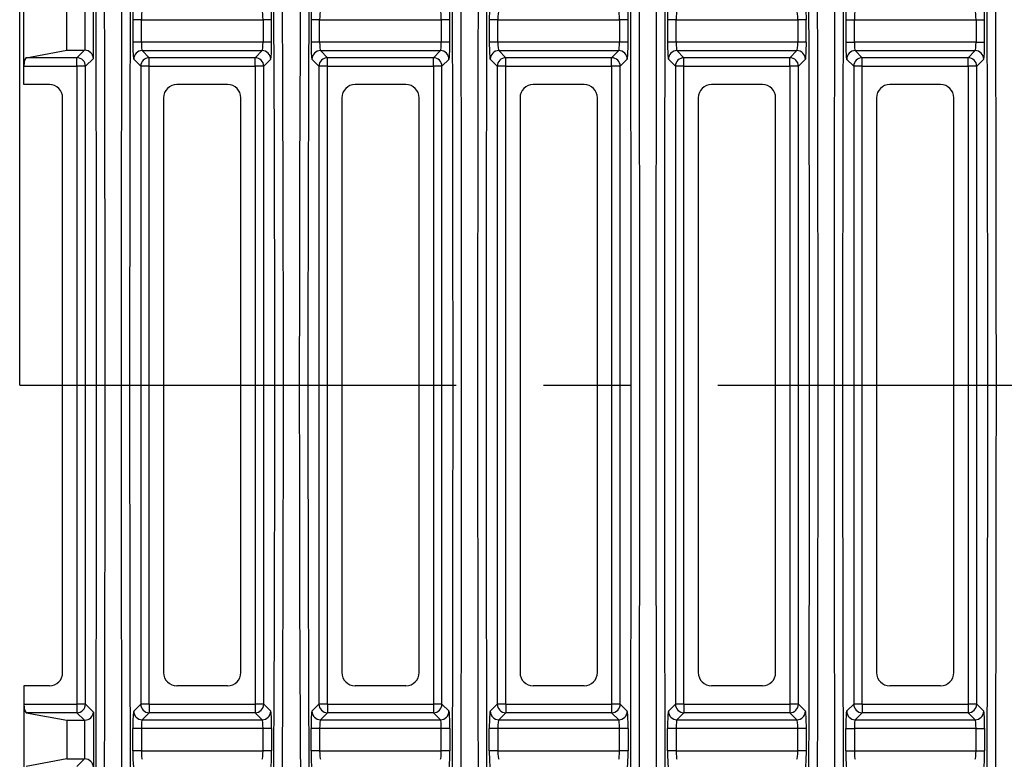
# Model space of a CAD drawing. Units: millimetres. Extents: x 56 to 3304, y 56 to 2320.
# Drawn here: x 567 to 796, y 1666 to 1838 of the extents above; entities that cross this region are included whole.
import ezdxf

# ---------------------------------------------------------------- set-up
doc = ezdxf.new("R2010")
doc.units = ezdxf.units.MM
doc.header["$LTSCALE"] = 8
doc.linetypes.add('CENTERX2', pattern=[20.32, 12.7, -2.54, 2.54, -2.54])
doc.layers.add('HAURATON_CENTERLINE', color=60, linetype='CENTERX2')
doc.layers.add('HAURATON_DIMENSIONING', color=1, linetype='Continuous')
doc.layers.add('HAURATON_PRODUCT_CONTOUR', color=7, linetype='Continuous', lineweight=25)
doc.styles.add('SLDTEXTSTYLE2', font='ARIAL.TTF', dxfattribs={"width": 0.948})
doc.dimstyles.new('SLDDIMSTYLE0', dxfattribs={"dimtxt": 28, "dimasz": 28, "dimexe": 0, "dimexo": 0.0625, "dimgap": 7, "dimtad": 1, "dimdec": 0, "dimrnd": 1e-09, "dimzin": 12, "dimdsep": 46, "dimtxsty": 'SLDTEXTSTYLE2', "dimsah": 1, "dimcen": 0.09, "dimadec": 0, "dimazin": 3, "dimtfac": 1, "dimtdec": 0, "dimtofl": 0, "dimtmove": 0, "dimatfit": 3, "dimfxl": 1, "dimfrac": 2, "dimtolj": 1, "dimtzin": 12, "dimarcsym": 0})

# ---------------------------------------------------------------- blocks, each defined once
blk = doc.blocks.new('_D_2')
at = {"layer": 'HAURATON_DIMENSIONING'}
for p, q in [((785.01, 2189.37), (849.17, 2189.37)), ((849.17, 2133.56), (785.01, 2133.56)), ((567.09, 1753.15), (567.09, 2130.4)), ((1067.09, 1753.15), (1067.09, 2130.4)), ((567.09, 2122.4), (1067.09, 2122.4))]:
    blk.add_line(p, q, dxfattribs=at)
for centre, start, end in [((785.01, 2161.46), 90, 270), ((849.17, 2161.46), 270, 90)]:
    blk.add_arc(centre, 27.9, start, end, dxfattribs=at)
for points in [[(567.09, 2122.4), (595.09, 2118.09), (595.09, 2126.71)], [(1067.09, 2122.4), (1039.09, 2126.71), (1039.09, 2118.09)]]:
    blk.add_solid(points, dxfattribs=at)
at = {"layer": 'HAURATON_DIMENSIONING', "insert": (785.01, 2176.07), "char_height": 28, "attachment_point": 1, "style": 'SLDTEXTSTYLE2'}
blk.add_mtext('500', dxfattribs=at)

msp = doc.modelspace()

# ---------------------------------------------------------------- linework, layer by layer
at = {"layer": 'HAURATON_CENTERLINE'}
msp.add_line((567.09, 1753.15), (1067.09, 1753.15), dxfattribs=at)
at = {"layer": 'HAURATON_PRODUCT_CONTOUR'}
for p, q in [((568.09, 1827.42), (568.09, 1843.88)), ((584.24, 1829.25), (584.24, 1842.05)), ((578.09, 1831.15), (578.09, 1840.15)), ((582.25, 1840.15), (582.25, 1831.15)), ((593.43, 1838.25), (593.43, 1833.05)), ((595.43, 1838.25), (593.43, 1838.25)), ((595.43, 1833.05), (595.43, 1838.25)), ((595.43, 1838.25), (623.75, 1838.25)), ((623.75, 1838.25), (623.75, 1833.05)), ((625.74, 1838.25), (623.75, 1838.25)), ((625.74, 1833.05), (625.74, 1838.25)), ((634.93, 1838.25), (634.93, 1833.05)), ((636.93, 1838.25), (634.93, 1838.25)), ((636.93, 1833.05), (636.93, 1838.25)), ((636.93, 1838.25), (665.25, 1838.25)), ((665.25, 1838.25), (665.25, 1833.05)), ((667.24, 1838.25), (665.25, 1838.25)), ((667.24, 1833.05), (667.24, 1838.25)), ((676.43, 1838.25), (676.43, 1833.05)), ((678.43, 1838.25), (676.43, 1838.25)), ((678.43, 1833.05), (678.43, 1838.25)), ((678.43, 1838.25), (706.75, 1838.25)), ((706.75, 1838.25), (706.75, 1833.05)), ((708.74, 1838.25), (706.75, 1838.25)), ((708.74, 1833.05), (708.74, 1838.25)), ((717.93, 1838.25), (717.93, 1833.05)), ((719.93, 1838.25), (717.93, 1838.25)), ((719.93, 1833.05), (719.93, 1838.25)), ((719.93, 1838.25), (748.25, 1838.25)), ((748.25, 1838.25), (748.25, 1833.05)), ((750.24, 1838.25), (748.25, 1838.25)), ((750.24, 1833.05), (750.24, 1838.25)), ((759.43, 1838.25), (759.43, 1833.05)), ((759.43, 1838.25), (761.43, 1838.25)), ((761.43, 1833.05), (761.43, 1838.25)), ((761.43, 1838.25), (789.75, 1838.25)), ((789.75, 1838.25), (789.75, 1833.05)), ((789.75, 1838.25), (791.74, 1838.25)), ((791.74, 1833.05), (791.74, 1838.25)), ((595.43, 1833.05), (593.43, 1833.05)), ((623.75, 1833.05), (595.43, 1833.05)), ((625.74, 1833.05), (623.75, 1833.05)), ((636.93, 1833.05), (634.93, 1833.05)), ((665.25, 1833.05), (636.93, 1833.05)), ((667.24, 1833.05), (665.25, 1833.05)), ((678.43, 1833.05), (676.43, 1833.05)), ((706.75, 1833.05), (678.43, 1833.05)), ((708.74, 1833.05), (706.75, 1833.05)), ((719.93, 1833.05), (717.93, 1833.05)), ((748.25, 1833.05), (719.93, 1833.05)), ((750.24, 1833.05), (748.25, 1833.05)), ((759.43, 1833.05), (761.43, 1833.05)), ((789.75, 1833.05), (761.43, 1833.05)), ((789.75, 1833.05), (791.74, 1833.05)), ((568.63, 1829.41), (578.09, 1831.15)), ((578.09, 1831.15), (582.15, 1831.15)), ((582.15, 1831.15), (580.41, 1829.41)), ((595.63, 1831.05), (623.55, 1831.05)), ((597.26, 1829.41), (595.63, 1831.05)), ((623.55, 1831.05), (621.91, 1829.41)), ((637.13, 1831.05), (665.05, 1831.05)), ((638.76, 1829.41), (637.13, 1831.05)), ((665.05, 1831.05), (663.41, 1829.41)), ((678.63, 1831.05), (706.55, 1831.05)), ((680.26, 1829.41), (678.63, 1831.05)), ((706.55, 1831.05), (704.91, 1829.41)), ((720.13, 1831.05), (748.05, 1831.05)), ((721.76, 1829.41), (720.13, 1831.05)), ((748.05, 1831.05), (746.41, 1829.41)), ((761.63, 1831.05), (789.55, 1831.05)), ((763.26, 1829.41), (761.63, 1831.05)), ((789.55, 1831.05), (787.91, 1829.41)), ((568.09, 1823.15), (568.09, 1827.42)), ((568.09, 1827.42), (580.41, 1827.42)), ((580.41, 1829.41), (568.63, 1829.41)), ((580.41, 1827.42), (580.41, 1829.41)), ((580.41, 1827.42), (580.41, 1678.88)), ((582.41, 1827.42), (580.41, 1827.42)), ((582.41, 1827.42), (584.24, 1829.25)), ((582.41, 1678.88), (582.41, 1827.42)), ((593.63, 1829.05), (595.27, 1827.42)), ((595.27, 1827.42), (595.27, 1678.88)), ((597.26, 1827.42), (595.27, 1827.42)), ((621.91, 1829.41), (597.26, 1829.41)), ((597.26, 1827.42), (597.26, 1829.41)), ((597.26, 1678.88), (597.26, 1827.42)), ((597.26, 1827.42), (621.91, 1827.42)), ((621.91, 1827.42), (621.91, 1829.41)), ((621.91, 1827.42), (621.91, 1678.88)), ((623.91, 1827.42), (621.91, 1827.42)), ((623.91, 1827.42), (625.55, 1829.05)), ((623.91, 1678.88), (623.91, 1827.42)), ((635.13, 1829.05), (636.77, 1827.42)), ((636.77, 1827.42), (636.77, 1678.88)), ((638.76, 1827.42), (636.77, 1827.42)), ((663.41, 1829.41), (638.76, 1829.41)), ((638.76, 1827.42), (638.76, 1829.41)), ((638.76, 1678.88), (638.76, 1827.42)), ((638.76, 1827.42), (663.41, 1827.42)), ((663.41, 1827.42), (663.41, 1829.41)), ((663.41, 1827.42), (663.41, 1678.88)), ((665.41, 1827.42), (663.41, 1827.42)), ((665.41, 1827.42), (667.05, 1829.05)), ((665.41, 1678.88), (665.41, 1827.42)), ((676.63, 1829.05), (678.27, 1827.42)), ((678.27, 1827.42), (678.27, 1678.88)), ((680.26, 1827.42), (678.27, 1827.42)), ((704.91, 1829.41), (680.26, 1829.41)), ((680.26, 1827.42), (680.26, 1829.41)), ((680.26, 1678.88), (680.26, 1827.42)), ((680.26, 1827.42), (704.91, 1827.42)), ((704.91, 1827.42), (704.91, 1829.41)), ((704.91, 1827.42), (704.91, 1678.88)), ((706.91, 1827.42), (704.91, 1827.42)), ((706.91, 1827.42), (708.55, 1829.05)), ((706.91, 1678.88), (706.91, 1827.42)), ((718.13, 1829.05), (719.77, 1827.42)), ((719.77, 1827.42), (719.77, 1678.88)), ((721.76, 1827.42), (719.77, 1827.42)), ((746.41, 1829.41), (721.76, 1829.41)), ((721.76, 1827.42), (721.76, 1829.41)), ((721.76, 1678.88), (721.76, 1827.42)), ((721.76, 1827.42), (746.41, 1827.42)), ((746.41, 1827.42), (746.41, 1829.41)), ((746.41, 1827.42), (746.41, 1678.88)), ((748.41, 1827.42), (746.41, 1827.42)), ((748.41, 1827.42), (750.05, 1829.05)), ((748.41, 1678.88), (748.41, 1827.42)), ((759.63, 1829.05), (761.27, 1827.42)), ((761.27, 1827.42), (761.27, 1678.88)), ((763.26, 1827.42), (761.27, 1827.42)), ((787.91, 1829.41), (763.26, 1829.41)), ((763.26, 1827.42), (763.26, 1829.41)), ((763.26, 1678.88), (763.26, 1827.42)), ((763.26, 1827.42), (787.91, 1827.42)), ((787.91, 1827.42), (787.91, 1829.41)), ((787.91, 1827.42), (787.91, 1678.88)), ((789.91, 1827.42), (787.91, 1827.42)), ((789.91, 1827.42), (791.55, 1829.05)), ((789.91, 1678.88), (789.91, 1827.42)), ((574, 1823.15), (568.09, 1823.15)), ((615.5, 1823.15), (603.68, 1823.15)), ((657, 1823.15), (645.18, 1823.15)), ((698.5, 1823.15), (686.68, 1823.15)), ((740, 1823.15), (728.18, 1823.15)), ((781.5, 1823.15), (769.68, 1823.15)), ((577.09, 1686.24), (577.09, 1820.06)), ((600.59, 1820.06), (600.59, 1686.24)), ((618.59, 1686.24), (618.59, 1820.06)), ((642.09, 1820.06), (642.09, 1686.24)), ((660.09, 1686.24), (660.09, 1820.06)), ((683.59, 1820.06), (683.59, 1686.24)), ((701.59, 1686.24), (701.59, 1820.06)), ((725.09, 1820.06), (725.09, 1686.24)), ((743.09, 1686.24), (743.09, 1820.06)), ((766.59, 1820.06), (766.59, 1686.24)), ((784.59, 1686.24), (784.59, 1820.06)), ((574, 1683.15), (568.09, 1683.15)), ((568.09, 1683.15), (568.09, 1678.88)), ((615.5, 1683.15), (603.68, 1683.15)), ((657, 1683.15), (645.18, 1683.15)), ((698.5, 1683.15), (686.68, 1683.15)), ((740, 1683.15), (728.18, 1683.15)), ((781.5, 1683.15), (769.68, 1683.15)), ((568.09, 1678.88), (568.09, 1662.42)), ((568.09, 1678.88), (580.41, 1678.88)), ((582.41, 1678.88), (580.41, 1678.88)), ((580.41, 1678.88), (580.41, 1676.88)), ((582.41, 1678.88), (584.24, 1677.05)), ((593.63, 1677.25), (595.27, 1678.88)), ((597.26, 1678.88), (595.27, 1678.88)), ((597.26, 1678.88), (597.26, 1676.88)), ((597.26, 1678.88), (621.91, 1678.88)), ((623.91, 1678.88), (621.91, 1678.88)), ((621.91, 1678.88), (621.91, 1676.88)), ((623.91, 1678.88), (625.55, 1677.25)), ((635.13, 1677.25), (636.77, 1678.88)), ((638.76, 1678.88), (636.77, 1678.88)), ((638.76, 1678.88), (638.76, 1676.88)), ((638.76, 1678.88), (663.41, 1678.88)), ((663.41, 1678.88), (663.41, 1676.88)), ((665.41, 1678.88), (663.41, 1678.88)), ((665.41, 1678.88), (667.05, 1677.25)), ((676.63, 1677.25), (678.27, 1678.88)), ((680.26, 1678.88), (678.27, 1678.88)), ((680.26, 1678.88), (680.26, 1676.88)), ((680.26, 1678.88), (704.91, 1678.88)), ((706.91, 1678.88), (704.91, 1678.88)), ((704.91, 1678.88), (704.91, 1676.88)), ((706.91, 1678.88), (708.55, 1677.25)), ((718.13, 1677.25), (719.77, 1678.88)), ((721.76, 1678.88), (719.77, 1678.88)), ((721.76, 1678.88), (721.76, 1676.88)), ((721.76, 1678.88), (746.41, 1678.88)), ((748.41, 1678.88), (746.41, 1678.88)), ((746.41, 1678.88), (746.41, 1676.88)), ((748.41, 1678.88), (750.05, 1677.25)), ((759.63, 1677.25), (761.27, 1678.88)), ((763.26, 1678.88), (761.27, 1678.88)), ((763.26, 1678.88), (763.26, 1676.88)), ((763.26, 1678.88), (787.91, 1678.88)), ((787.91, 1678.88), (787.91, 1676.88)), ((789.91, 1678.88), (787.91, 1678.88)), ((789.91, 1678.88), (791.55, 1677.25)), ((568.63, 1676.88), (578.09, 1675.15)), ((580.41, 1676.88), (568.63, 1676.88)), ((582.15, 1675.15), (580.41, 1676.88)), ((584.24, 1677.05), (584.24, 1664.25)), ((597.26, 1676.88), (595.63, 1675.25)), ((621.91, 1676.88), (597.26, 1676.88)), ((623.55, 1675.25), (621.91, 1676.88)), ((638.76, 1676.88), (637.13, 1675.25)), ((663.41, 1676.88), (638.76, 1676.88)), ((665.05, 1675.25), (663.41, 1676.88)), ((680.26, 1676.88), (678.63, 1675.25)), ((704.91, 1676.88), (680.26, 1676.88)), ((706.55, 1675.25), (704.91, 1676.88)), ((721.76, 1676.88), (720.13, 1675.25)), ((746.41, 1676.88), (721.76, 1676.88)), ((748.05, 1675.25), (746.41, 1676.88)), ((763.26, 1676.88), (761.63, 1675.25)), ((787.91, 1676.88), (763.26, 1676.88)), ((789.55, 1675.25), (787.91, 1676.88)), ((578.09, 1675.15), (578.09, 1666.15)), ((578.09, 1675.15), (582.15, 1675.15)), ((582.25, 1666.15), (582.25, 1675.15)), ((595.63, 1675.25), (623.55, 1675.25)), ((637.13, 1675.25), (665.05, 1675.25)), ((678.63, 1675.25), (706.55, 1675.25)), ((720.13, 1675.25), (748.05, 1675.25)), ((761.63, 1675.25), (789.55, 1675.25)), ((593.43, 1668.05), (593.43, 1673.25)), ((595.43, 1673.25), (593.43, 1673.25)), ((595.43, 1673.25), (595.43, 1668.05)), ((623.75, 1673.25), (595.43, 1673.25)), ((623.75, 1668.05), (623.75, 1673.25)), ((625.74, 1673.25), (623.75, 1673.25)), ((625.74, 1673.25), (625.74, 1668.05)), ((634.93, 1668.05), (634.93, 1673.25)), ((636.93, 1673.25), (634.93, 1673.25)), ((636.93, 1673.25), (636.93, 1668.05)), ((665.25, 1673.25), (636.93, 1673.25)), ((665.25, 1668.05), (665.25, 1673.25)), ((667.24, 1673.25), (665.25, 1673.25)), ((667.24, 1673.25), (667.24, 1668.05)), ((676.43, 1668.05), (676.43, 1673.25)), ((678.43, 1673.25), (676.43, 1673.25)), ((678.43, 1673.25), (678.43, 1668.05)), ((706.75, 1673.25), (678.43, 1673.25)), ((706.75, 1668.05), (706.75, 1673.25)), ((708.74, 1673.25), (706.75, 1673.25)), ((708.74, 1673.25), (708.74, 1668.05)), ((717.93, 1668.05), (717.93, 1673.25)), ((719.93, 1673.25), (717.93, 1673.25)), ((719.93, 1673.25), (719.93, 1668.05)), ((748.25, 1673.25), (719.93, 1673.25)), ((748.25, 1668.05), (748.25, 1673.25)), ((750.24, 1673.25), (748.25, 1673.25)), ((750.24, 1673.25), (750.24, 1668.05)), ((759.43, 1668.05), (759.43, 1673.25)), ((759.43, 1673.25), (761.43, 1673.25)), ((761.43, 1673.25), (761.43, 1668.05)), ((789.75, 1673.25), (761.43, 1673.25)), ((789.75, 1668.05), (789.75, 1673.25)), ((789.75, 1673.25), (791.74, 1673.25)), ((791.74, 1673.25), (791.74, 1668.05)), ((595.43, 1668.05), (593.43, 1668.05)), ((595.43, 1668.05), (623.75, 1668.05)), ((625.74, 1668.05), (623.75, 1668.05)), ((636.93, 1668.05), (634.93, 1668.05)), ((636.93, 1668.05), (665.25, 1668.05)), ((667.24, 1668.05), (665.25, 1668.05)), ((678.43, 1668.05), (676.43, 1668.05)), ((678.43, 1668.05), (706.75, 1668.05)), ((708.74, 1668.05), (706.75, 1668.05)), ((719.93, 1668.05), (717.93, 1668.05)), ((719.93, 1668.05), (748.25, 1668.05)), ((750.24, 1668.05), (748.25, 1668.05)), ((759.43, 1668.05), (761.43, 1668.05)), ((761.43, 1668.05), (789.75, 1668.05)), ((789.75, 1668.05), (791.74, 1668.05)), ((578.09, 1666.15), (568.63, 1664.41)), ((578.09, 1666.15), (582.15, 1666.15)), ((580.41, 1664.41), (582.15, 1666.15))]:
    msp.add_line(p, q, dxfattribs=at)
for centre, radius, start, end in [((595.64, 1829.05), 2, 90.1823, 179.8177), ((623.54, 1829.05), 2, 0.1823, 89.8177), ((637.14, 1829.05), 2, 90.1823, 179.8177), ((665.04, 1829.05), 2, 0.1823, 89.8177), ((678.64, 1829.05), 2, 90.1823, 179.8177), ((706.54, 1829.05), 2, 0.1823, 89.8177), ((720.14, 1829.05), 2, 90.1823, 179.8177), ((748.04, 1829.05), 2, 0.1823, 89.8177), ((761.64, 1829.05), 2, 90.1823, 179.8177), ((789.54, 1829.05), 2, 0.1823, 89.8177), ((580.41, 1827.41), 2, 0.1823, 89.8177), ((597.27, 1827.41), 2, 90.1823, 179.8177), ((621.91, 1827.41), 2, 0.1823, 89.8177), ((638.77, 1827.41), 2, 90.1823, 179.8177), ((663.41, 1827.41), 2, 0.1823, 89.8177), ((680.27, 1827.41), 2, 90.1823, 179.8177), ((704.91, 1827.41), 2, 0.1823, 89.8177), ((721.77, 1827.41), 2, 90.1823, 179.8177), ((746.41, 1827.41), 2, 0.1823, 89.8177), ((763.27, 1827.41), 2, 90.1823, 179.8177), ((787.91, 1827.41), 2, 0.1823, 89.8177), ((574, 1820.06), 3.09, 0, 90), ((603.68, 1820.06), 3.09, 90, 180), ((615.5, 1820.06), 3.09, 0, 90), ((645.18, 1820.06), 3.09, 90, 180), ((657, 1820.06), 3.09, 0, 90), ((686.68, 1820.06), 3.09, 90, 180), ((698.5, 1820.06), 3.09, 0, 90), ((728.18, 1820.06), 3.09, 90, 180), ((740, 1820.06), 3.09, 0, 90), ((769.68, 1820.06), 3.09, 90, 180), ((781.5, 1820.06), 3.09, 0, 90), ((574, 1686.24), 3.09, 270, 0), ((603.68, 1686.24), 3.09, 180, 270), ((615.5, 1686.24), 3.09, 270, 0), ((645.18, 1686.24), 3.09, 180, 270), ((657, 1686.24), 3.09, 270, 0), ((686.68, 1686.24), 3.09, 180, 270), ((698.5, 1686.24), 3.09, 270, 0), ((728.18, 1686.24), 3.09, 180, 270), ((740, 1686.24), 3.09, 270, 0), ((769.68, 1686.24), 3.09, 180, 270), ((781.5, 1686.24), 3.09, 270, 0), ((580.41, 1678.89), 2, 270.1823, 359.8177), ((597.27, 1678.89), 2, 180.1823, 269.8177), ((621.91, 1678.89), 2, 270.1823, 359.8177), ((638.77, 1678.89), 2, 180.1823, 269.8177), ((663.41, 1678.89), 2, 270.1823, 359.8177), ((680.27, 1678.89), 2, 180.1823, 269.8177), ((704.91, 1678.89), 2, 270.1823, 359.8177), ((721.77, 1678.89), 2, 180.1823, 269.8177), ((746.41, 1678.89), 2, 270.1823, 359.8177), ((763.27, 1678.89), 2, 180.1823, 269.8177), ((787.91, 1678.89), 2, 270.1823, 359.8177), ((595.64, 1677.25), 2, 180.1823, 269.8177), ((623.54, 1677.25), 2, 270.1823, 359.8177), ((637.14, 1677.25), 2, 180.1823, 269.8177), ((665.04, 1677.25), 2, 270.1823, 359.8177), ((678.64, 1677.25), 2, 180.1823, 269.8177), ((706.54, 1677.25), 2, 270.1823, 359.8177), ((720.14, 1677.25), 2, 180.1823, 269.8177), ((748.04, 1677.25), 2, 270.1823, 359.8177), ((761.64, 1677.25), 2, 180.1823, 269.8177), ((789.54, 1677.25), 2, 270.1823, 359.8177)]:
    msp.add_arc(centre, radius, start, end, dxfattribs=at)
for centre, major_axis, ratio, start_param, end_param in [((500.22, 1753.15), (0, 1617.41), 0.052408, 4.55617, 4.868608), ((502.22, 1753.15), (0, 1619.41), 0.052343, 4.55617, 4.868608), ((675.46, 1753.15), (0, 1619.41), 0.052343, 1.414577, 1.727016), ((677.45, 1753.15), (0, 1617.41), 0.052408, 1.414577, 1.727016), ((583.22, 1753.15), (0, 1617.41), 0.052408, 4.55617, 4.868608), ((585.22, 1753.15), (0, 1619.41), 0.052343, 4.55617, 4.868608), ((758.46, 1753.15), (0, 1619.41), 0.052343, 1.414577, 1.727016), ((760.45, 1753.15), (0, 1617.41), 0.052408, 1.414577, 1.727016), ((624.72, 1753.15), (0, 1617.41), 0.052408, 4.55617, 4.868608), ((626.72, 1753.15), (0, 1619.41), 0.052343, 4.55617, 4.868608), ((799.96, 1753.15), (0, 1619.41), 0.052343, 1.414577, 1.727016), ((801.95, 1753.15), (0, 1617.41), 0.052408, 1.414577, 1.727016), ((666.22, 1753.15), (0, 1617.41), 0.052408, 4.55617, 4.868608), ((668.22, 1753.15), (0, 1619.41), 0.052343, 4.55617, 4.868608), ((841.46, 1753.15), (0, 1619.41), 0.052343, 1.414577, 1.727016), ((843.45, 1753.15), (0, 1617.41), 0.052408, 1.414577, 1.727016), ((707.72, 1753.15), (0, 1617.41), 0.052408, 4.55617, 4.868608), ((709.72, 1753.15), (0, 1619.41), 0.052343, 4.55617, 4.868608), ((579.21, 1753.15), (0, 902.12), 0.052408, 4.443142, 4.981636), ((581.21, 1753.15), (0, 904.12), 0.052292, 4.443142, 4.981636), ((679.47, 1753.15), (0, 904.12), 0.052292, 1.301549, 1.840043), ((681.47, 1753.15), (0, 902.12), 0.052408, 1.301549, 1.840043), ((593.64, 1838.25), (0, 4), 0.052408, 0.05236, 1.570796), ((625.54, 1838.25), (0, 4), 0.052408, 4.712389, 6.230825), ((635.14, 1838.25), (0, 4), 0.052408, 0.05236, 1.570796), ((667.04, 1838.25), (0, 4), 0.052408, 4.712389, 6.230825), ((676.64, 1838.25), (0, 4), 0.052408, 0.05236, 1.570796), ((708.54, 1838.25), (0, 4), 0.052408, 4.712389, 6.230825), ((718.14, 1838.25), (0, 4), 0.052408, 0.05236, 1.570796), ((750.04, 1838.25), (0, 4), 0.052408, 4.712389, 6.230825), ((759.64, 1838.25), (0, 4), 0.052408, 0.05236, 1.570796), ((791.54, 1838.25), (0, 4), 0.052408, 4.712389, 6.230825), ((595.64, 1838.25), (0, 2), 0.104816, 0.05236, 1.570796), ((623.54, 1838.25), (0, 2), 0.104816, 4.712389, 6.230825), ((637.14, 1838.25), (0, 2), 0.104816, 0.05236, 1.570796), ((665.04, 1838.25), (0, 2), 0.104816, 4.712389, 6.230825), ((678.64, 1838.25), (0, 2), 0.104816, 0.05236, 1.570796), ((706.54, 1838.25), (0, 2), 0.104816, 4.712389, 6.230825), ((720.14, 1838.25), (0, 2), 0.104816, 0.05236, 1.570796), ((748.04, 1838.25), (0, 2), 0.104816, 4.712389, 6.230825), ((761.64, 1838.25), (0, 2), 0.104816, 0.05236, 1.570796), ((789.54, 1838.25), (0, 2), 0.104816, 4.712389, 6.230825), ((593.64, 1833.05), (0, 4), 0.052408, 1.570796, 3.089233), ((595.64, 1833.05), (0, 2), 0.104816, 1.570796, 3.089233), ((623.54, 1833.05), (0, 2), 0.104816, 3.193953, 4.712389), ((625.54, 1833.05), (0, 4), 0.052408, 3.193953, 4.712389), ((635.14, 1833.05), (0, 4), 0.052408, 1.570796, 3.089233), ((637.14, 1833.05), (0, 2), 0.104816, 1.570796, 3.089233), ((665.04, 1833.05), (0, 2), 0.104816, 3.193953, 4.712389), ((667.04, 1833.05), (0, 4), 0.052408, 3.193953, 4.712389), ((676.64, 1833.05), (0, 4), 0.052408, 1.570796, 3.089233), ((678.64, 1833.05), (0, 2), 0.104816, 1.570796, 3.089233), ((706.54, 1833.05), (0, 2), 0.104816, 3.193953, 4.712389), ((708.54, 1833.05), (0, 4), 0.052408, 3.193953, 4.712389), ((718.14, 1833.05), (0, 4), 0.052408, 1.570796, 3.089233), ((720.14, 1833.05), (0, 2), 0.104816, 1.570796, 3.089233), ((748.04, 1833.05), (0, 2), 0.104816, 3.193953, 4.712389), ((750.04, 1833.05), (0, 4), 0.052408, 3.193953, 4.712389), ((759.64, 1833.05), (0, 4), 0.052408, 1.570796, 3.089233), ((761.64, 1833.05), (0, 2), 0.104816, 1.570796, 3.089233), ((789.54, 1833.05), (0, 2), 0.104816, 3.193953, 4.712389), ((791.54, 1833.05), (0, 4), 0.052408, 3.193953, 4.712389), ((582.14, 1829.15), (-1.42, -1.42), 0.997265, 3.876, 3.925621), ((582.25, 1829.25), (1.87, -0.77), 0.928627, 0.419564, 1.938), ((568.66, 1827.42), (0, 2), 0.285714, 0.05236, 1.570796), ((568.66, 1678.88), (0, 2), 0.285714, 1.570796, 3.089233), ((582.25, 1677.05), (1.87, 0.77), 0.928627, 4.345185, 5.863622), ((593.64, 1673.25), (0, 4), 0.052408, 0.05236, 1.570796), ((625.54, 1673.25), (0, 4), 0.052408, 4.712389, 6.230825), ((635.14, 1673.25), (0, 4), 0.052408, 0.05236, 1.570796), ((667.04, 1673.25), (0, 4), 0.052408, 4.712389, 6.230825), ((676.64, 1673.25), (0, 4), 0.052408, 0.05236, 1.570796), ((708.54, 1673.25), (0, 4), 0.052408, 4.712389, 6.230825), ((718.14, 1673.25), (0, 4), 0.052408, 0.05236, 1.570796), ((750.04, 1673.25), (0, 4), 0.052408, 4.712389, 6.230825), ((759.64, 1673.25), (0, 4), 0.052408, 0.05236, 1.570796), ((791.54, 1673.25), (0, 4), 0.052408, 4.712389, 6.230825), ((582.14, 1677.15), (-1.42, 1.42), 0.997265, 2.357564, 2.407185), ((595.64, 1673.25), (0, 2), 0.104816, 0.05236, 1.570796), ((623.54, 1673.25), (0, 2), 0.104816, 4.712389, 6.230825), ((637.14, 1673.25), (0, 2), 0.104816, 0.05236, 1.570796), ((665.04, 1673.25), (0, 2), 0.104816, 4.712389, 6.230825), ((678.64, 1673.25), (0, 2), 0.104816, 0.05236, 1.570796), ((706.54, 1673.25), (0, 2), 0.104816, 4.712389, 6.230825), ((720.14, 1673.25), (0, 2), 0.104816, 0.05236, 1.570796), ((748.04, 1673.25), (0, 2), 0.104816, 4.712389, 6.230825), ((761.64, 1673.25), (0, 2), 0.104816, 0.05236, 1.570796), ((789.54, 1673.25), (0, 2), 0.104816, 4.712389, 6.230825), ((593.64, 1668.05), (0, 4), 0.052408, 1.570796, 3.089233), ((595.64, 1668.05), (0, 2), 0.104816, 1.570796, 3.089233), ((623.54, 1668.05), (0, 2), 0.104816, 3.193953, 4.712389), ((625.54, 1668.05), (0, 4), 0.052408, 3.193953, 4.712389), ((635.14, 1668.05), (0, 4), 0.052408, 1.570796, 3.089233), ((637.14, 1668.05), (0, 2), 0.104816, 1.570796, 3.089233), ((665.04, 1668.05), (0, 2), 0.104816, 3.193953, 4.712389), ((667.04, 1668.05), (0, 4), 0.052408, 3.193953, 4.712389), ((676.64, 1668.05), (0, 4), 0.052408, 1.570796, 3.089233), ((678.64, 1668.05), (0, 2), 0.104816, 1.570796, 3.089233), ((706.54, 1668.05), (0, 2), 0.104816, 3.193953, 4.712389), ((708.54, 1668.05), (0, 4), 0.052408, 3.193953, 4.712389), ((718.14, 1668.05), (0, 4), 0.052408, 1.570796, 3.089233), ((720.14, 1668.05), (0, 2), 0.104816, 1.570796, 3.089233), ((748.04, 1668.05), (0, 2), 0.104816, 3.193953, 4.712389), ((750.04, 1668.05), (0, 4), 0.052408, 3.193953, 4.712389), ((759.64, 1668.05), (0, 4), 0.052408, 1.570796, 3.089233), ((761.64, 1668.05), (0, 2), 0.104816, 1.570796, 3.089233), ((789.54, 1668.05), (0, 2), 0.104816, 3.193953, 4.712389), ((791.54, 1668.05), (0, 4), 0.052408, 3.193953, 4.712389), ((582.14, 1664.15), (1.42, 1.42), 0.997265, 0.734408, 0.784029), ((582.25, 1664.25), (1.87, -0.77), 0.928627, 0.419564, 1.938)]:
    msp.add_ellipse(centre, major_axis=major_axis, ratio=ratio, start_param=start_param, end_param=end_param, dxfattribs=at)

# ---------------------------------------------------------------- dimensions: what is measured, and where the dimension line sits
at = {"layer": 'HAURATON_DIMENSIONING'}
dim = msp.add_linear_dim(base=(1067.09, 2122.4), p1=(567.09, 1753.15), p2=(1067.09, 1753.15), dimstyle='SLDDIMSTYLE0', dxfattribs=at)
dim.commit()
dim.dimension.update_dxf_attribs({"geometry": '_D_2', "text_midpoint": (817.09, 2122.4), "dimtype": 160})

doc.saveas('drawing.dxf')
